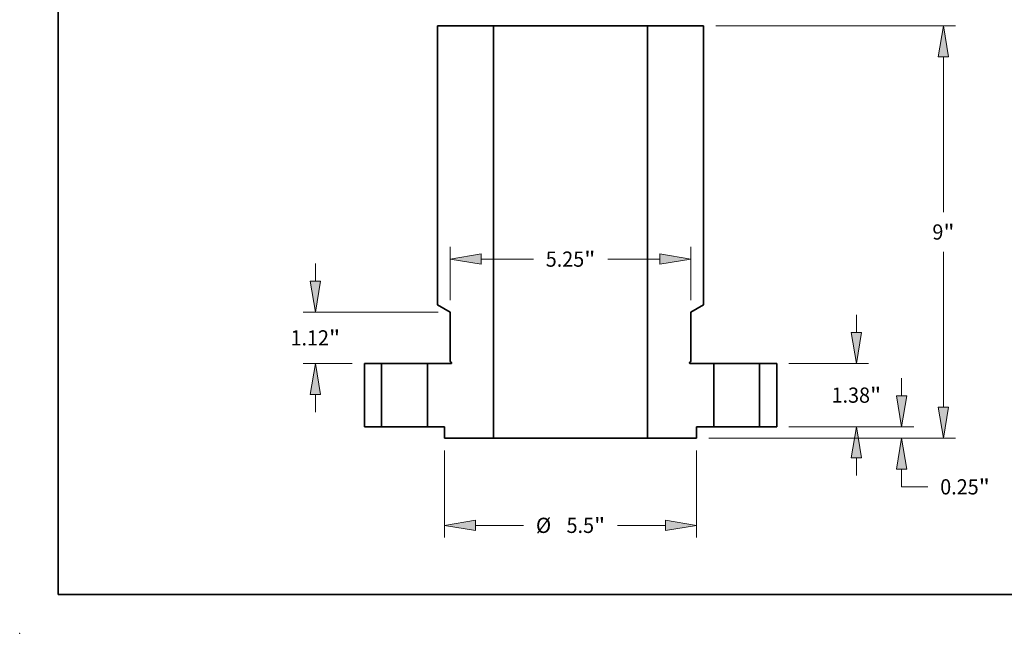
# Model space of a CAD drawing. Extents: x 0 to 10.8, y 0 to 8.2.
# Drawn here: x 0 to 6.4, y 0 to 4 of the extents above; entities that cross this region are included whole.
import ezdxf
from ezdxf.enums import TextEntityAlignment as Align

# ---------------------------------------------------------------- set-up
doc = ezdxf.new("R2010")
doc.units = 0
doc.header["$MEASUREMENT"] = 0
doc.layers.get('0').update_dxf_attribs({"lineweight": 13})
doc.layers.add('1', color=7, linetype='Continuous', lineweight=13)
doc.styles.get("Standard").update_dxf_attribs({"font": 'isocp.shx'})

# ---------------------------------------------------------------- blocks, each defined once
blk = doc.blocks.new('BLOCK15')
at = {"color": 7, "lineweight": 13, "ltscale": 0.009695}
for p, q in [((6.239391, 2.054655), (6.239391, 2.442464)), ((6.239391, -1.062464), (6.239391, -0.674655))]:
    blk.add_line(p, q, dxfattribs=at)
at = {"color": 7, "lineweight": 13, "ltscale": 0.03937}
for p, q in [((4.765616, 1.38), (6.505007, 1.38)), ((4.765616, 0), (6.505007, 0))]:
    blk.add_line(p, q, dxfattribs=at)
for points in [[(6.126949, 2.054655), (6.239391, 1.38), (6.351833, 2.054655)], [(6.351833, -0.674655), (6.239391, 0), (6.126949, -0.674655)]]:
    blk.add_lwpolyline(points, close=True, dxfattribs=at)
for points in [[(6.126949, 2.054655), (6.239391, 1.38), (6.126949, 2.054655), (6.351833, 2.054655)], [(6.351833, -0.674655), (6.239391, 0), (6.351833, -0.674655), (6.126949, -0.674655)]]:
    blk.add_solid(points, dxfattribs=at)
for s, p, p2 in [('1.38', (5.697827, 0.52399), (6.537473, 0.52399)), ('"', (6.537473, 0.52399), (6.780954, 0.52399))]:
    blk.add_text(s, height=0.33202, dxfattribs=at).set_placement(p, p2, align=Align.FIT)
blk = doc.blocks.new('BLOCK16')
at = {"color": 7, "lineweight": 13, "ltscale": 0.03937}
for p, q in [((3.170616, 8.75), (8.406389, 8.75)), ((8.140773, 4.685876), (8.140773, 8.075345)), ((8.140773, 0.424655), (8.140773, 3.814124)), ((3.015616, -0.25), (8.406389, -0.25))]:
    blk.add_line(p, q, dxfattribs=at)
for points in [[(8.253215, 8.075345), (8.140773, 8.75), (8.028331, 8.075345)], [(8.028331, 0.424655), (8.140773, -0.25), (8.253215, 0.424655)]]:
    blk.add_lwpolyline(points, close=True, dxfattribs=at)
for points in [[(8.253215, 8.075345), (8.140773, 8.75), (8.253215, 8.075345), (8.028331, 8.075345)], [(8.028331, 0.424655), (8.140773, -0.25), (8.028331, 0.424655), (8.253215, 0.424655)]]:
    blk.add_solid(points, dxfattribs=at)
for s, p, p2 in [('9', (7.899083, 4.08399), (8.138982, 4.08399)), ('"', (8.138982, 4.08399), (8.382463, 4.08399))]:
    blk.add_text(s, height=0.33202, dxfattribs=at).set_placement(p, p2, align=Align.FIT)
blk = doc.blocks.new('BLOCK17')
at = {"color": 7, "lineweight": 13, "ltscale": 0.009695}
blk.add_line((7.226646, 0.674655), (7.226646, 1.062464), dxfattribs=at)
at = {"color": 7, "lineweight": 13, "ltscale": 0.03937}
for p, q in [((4.765616, 0), (7.492262, 0)), ((3.015616, -0.25), (7.492262, -0.25))]:
    blk.add_line(p, q, dxfattribs=at)
at = {"color": 7, "lineweight": 13, "ltscale": 0.009661}
blk.add_line((7.226646, -1.31108), (7.226646, -0.924655), dxfattribs=at)
at = {"color": 7, "lineweight": 13, "ltscale": 0.014337}
blk.add_line((7.226646, -1.31108), (7.800111, -1.31108), dxfattribs=at)
at = {"color": 7, "lineweight": 13, "ltscale": 0.03937}
for points in [[(7.114204, 0.674655), (7.226646, 0), (7.339088, 0.674655)], [(7.339088, -0.924655), (7.226646, -0.25), (7.114204, -0.924655)]]:
    blk.add_lwpolyline(points, close=True, dxfattribs=at)
for points in [[(7.114204, 0.674655), (7.226646, 0), (7.114204, 0.674655), (7.339088, 0.674655)], [(7.339088, -0.924655), (7.226646, -0.25), (7.339088, -0.924655), (7.114204, -0.924655)]]:
    blk.add_solid(points, dxfattribs=at)
for s, p, p2 in [('0.25', (8.069977, -1.47709), (8.909623, -1.47709)), ('"', (8.909623, -1.47709), (9.153104, -1.47709))]:
    blk.add_text(s, height=0.33202, dxfattribs=at).set_placement(p, p2, align=Align.FIT)
blk = doc.blocks.new('BLOCK19')
at = {"color": 7, "lineweight": 13, "ltscale": 0.03937}
for p, q in [((-2.625, 2.765616), (-2.625, 3.923892)), ((2.625, 2.765616), (2.625, 3.923892)), ((-1.950345, 3.658276), (-0.81143, 3.658276)), ((0.81143, 3.658276), (1.950345, 3.658276))]:
    blk.add_line(p, q, dxfattribs=at)
for points in [[(-1.950345, 3.770719), (-2.625, 3.658276), (-1.950345, 3.545834)], [(1.950345, 3.545834), (2.625, 3.658276), (1.950345, 3.770719)]]:
    blk.add_lwpolyline(points, close=True, dxfattribs=at)
for points in [[(-1.950345, 3.770719), (-2.625, 3.658276), (-1.950345, 3.770719), (-1.950345, 3.545834)], [(1.950345, 3.545834), (2.625, 3.658276), (1.950345, 3.545834), (1.950345, 3.770719)]]:
    blk.add_solid(points, dxfattribs=at)
for s, p, p2 in [('5.25', (-0.541564, 3.492266), (0.298082, 3.492266)), ('"', (0.298082, 3.492266), (0.541564, 3.492266))]:
    blk.add_text(s, height=0.33202, dxfattribs=at).set_placement(p, p2, align=Align.FIT)
blk = doc.blocks.new('BLOCK20')
at = {"color": 7, "lineweight": 13, "ltscale": 0.03937}
for p, q in [((-2.75, -0.515616), (-2.75, -2.417101)), ((2.75, -0.515616), (2.75, -2.417101)), ((-2.075345, -2.151485), (-1.026156, -2.151485)), ((1.026156, -2.151485), (2.075345, -2.151485))]:
    blk.add_line(p, q, dxfattribs=at)
for points in [[(-2.075345, -2.039043), (-2.75, -2.151485), (-2.075345, -2.263927)], [(2.075345, -2.263927), (2.75, -2.151485), (2.075345, -2.039043)]]:
    blk.add_lwpolyline(points, close=True, dxfattribs=at)
for points in [[(-2.075345, -2.039043), (-2.75, -2.151485), (-2.075345, -2.039043), (-2.075345, -2.263927)], [(2.075345, -2.263927), (2.75, -2.151485), (2.075345, -2.263927), (2.075345, -2.039043)]]:
    blk.add_solid(points, dxfattribs=at)
for s, p, p2 in [('%%c', (-0.75629, -2.317495), (-0.42427, -2.317495)), ('5.5', (-0.086938, -2.317495), (0.512809, -2.317495)), ('"', (0.512809, -2.317495), (0.75629, -2.317495))]:
    blk.add_text(s, height=0.33202, dxfattribs=at).set_placement(p, p2, align=Align.FIT)
blk = doc.blocks.new('BLOCK21')
at = {"color": 7, "lineweight": 13, "ltscale": 0.009695}
for p, q in [((-5.571118, 3.174655), (-5.571118, 3.562464)), ((-5.571118, 0.317536), (-5.571118, 0.705345))]:
    blk.add_line(p, q, dxfattribs=at)
at = {"color": 7, "lineweight": 13, "ltscale": 0.03937}
for p, q in [((-2.890616, 2.5), (-5.836734, 2.5)), ((-4.765616, 1.38), (-5.836734, 1.38))]:
    blk.add_line(p, q, dxfattribs=at)
for points in [[(-5.68356, 3.174655), (-5.571118, 2.5), (-5.458675, 3.174655)], [(-5.458675, 0.705345), (-5.571118, 1.38), (-5.68356, 0.705345)]]:
    blk.add_lwpolyline(points, close=True, dxfattribs=at)
for points in [[(-5.68356, 3.174655), (-5.571118, 2.5), (-5.68356, 3.174655), (-5.458675, 3.174655)], [(-5.458675, 0.705345), (-5.571118, 1.38), (-5.458675, 0.705345), (-5.68356, 0.705345)]]:
    blk.add_solid(points, dxfattribs=at)
for s, p, p2 in [('1.12', (-6.112681, 1.77399), (-5.273036, 1.77399)), ('"', (-5.273035, 1.77399), (-5.029554, 1.77399))]:
    blk.add_text(s, height=0.33202, dxfattribs=at).set_placement(p, p2, align=Align.FIT)
blk = doc.blocks.new('BLOCK23')
at = {"color": 7, "lineweight": 5, "ltscale": 0.03937}
for p, q in [((-4.5, 0), (-4.5, 1.38)), ((-4.125, 1.38), (-4.125, 0))]:
    blk.add_line(p, q, dxfattribs=at)
at = {"color": 7, "lineweight": 5, "ltscale": 0.009375}
for p, q in [((-4.5, 1.38), (-4.125, 1.38)), ((-4.125, 0), (-4.5, 0))]:
    blk.add_line(p, q, dxfattribs=at)
blk = doc.blocks.new('BLOCK24')
at = {"color": 7, "lineweight": 5, "ltscale": 0.009375}
for p, q in [((4.125, 1.38), (4.5, 1.38)), ((4.5, 0), (4.125, 0))]:
    blk.add_line(p, q, dxfattribs=at)
at = {"color": 7, "lineweight": 5, "ltscale": 0.03937}
for p, q in [((4.125, 0), (4.125, 1.38)), ((4.5, 1.38), (4.5, 0))]:
    blk.add_line(p, q, dxfattribs=at)
blk = doc.blocks.new('BLOCK25')
at = {"color": 7, "lineweight": 5, "ltscale": 0.03937}
for p, q in [((1.68, -0.25), (1.68, 8.75)), ((1.68, 8.75), (2.905, 8.75)), ((2.905, 8.75), (2.905, 2.661658)), ((2.625, 2.5), (2.625, 1.420981)), ((3.125, 1.38), (3.125, 0)), ((2.75, -0.25), (1.68, -0.25))]:
    blk.add_line(p, q, dxfattribs=at)
at = {"color": 7, "lineweight": 5, "ltscale": 0.008083}
blk.add_line((2.905, 2.661658), (2.625, 2.5), dxfattribs=at)
at = {"color": 7, "lineweight": 5, "ltscale": 2.8e-05}
for p, q in [((2.595042, 1.396121), (2.595, 1.395)), ((2.595, 1.395), (2.595042, 1.393879)), ((2.595168, 1.397236), (2.595042, 1.396121)), ((2.595042, 1.393879), (2.595168, 1.392764)), ((2.595376, 1.398338), (2.595168, 1.397236)), ((2.595168, 1.392764), (2.595376, 1.391662)), ((2.595666, 1.399421), (2.595376, 1.398338)), ((2.595376, 1.391662), (2.595666, 1.390579)), ((2.596037, 1.40048), (2.595666, 1.399421)), ((2.595666, 1.390579), (2.596037, 1.38952)), ((2.596485, 1.401508), (2.596037, 1.40048)), ((2.596037, 1.38952), (2.596485, 1.388492)), ((2.59701, 1.4025), (2.596485, 1.401508)), ((2.596485, 1.388492), (2.59701, 1.3875)), ((2.597606, 1.40345), (2.59701, 1.4025)), ((2.59701, 1.3875), (2.597606, 1.38655)), ((2.598273, 1.404352), (2.597606, 1.40345)), ((2.597606, 1.38655), (2.598273, 1.385648)), ((2.599004, 1.405203), (2.598273, 1.404352)), ((2.598273, 1.385648), (2.599004, 1.384797)), ((2.599798, 1.405996), (2.599004, 1.405203)), ((2.599004, 1.384797), (2.599797, 1.384004)), ((2.599797, 1.384004), (2.600648, 1.383272)), ((2.600648, 1.406727), (2.599798, 1.405996)), ((2.60155, 1.407394), (2.600648, 1.406727)), ((2.600648, 1.383272), (2.60155, 1.382606)), ((2.6025, 1.40799), (2.60155, 1.407394)), ((2.60155, 1.382606), (2.6025, 1.38201)), ((2.6025, 1.38201), (2.603492, 1.381485)), ((2.603492, 1.381485), (2.60452, 1.381037)), ((2.60452, 1.381037), (2.605579, 1.380666)), ((2.605579, 1.380666), (2.606662, 1.380376)), ((2.606662, 1.380376), (2.607764, 1.380168)), ((2.607764, 1.380168), (2.608879, 1.380042)), ((2.608879, 1.380042), (2.61, 1.38))]:
    blk.add_line(p, q, dxfattribs=at)
at = {"color": 7, "lineweight": 5, "ltscale": 0.00065}
blk.add_line((2.625, 1.420981), (2.6025, 1.40799), dxfattribs=at)
at = {"color": 7, "lineweight": 5, "ltscale": 0.012875}
blk.add_line((2.61, 1.38), (3.125, 1.38), dxfattribs=at)
at = {"color": 7, "lineweight": 5, "ltscale": 0.009375}
blk.add_line((3.125, 0), (2.75, 0), dxfattribs=at)
at = {"color": 7, "lineweight": 5, "ltscale": 0.00625}
blk.add_line((2.75, 0), (2.75, -0.25), dxfattribs=at)
blk = doc.blocks.new('BLOCK26')
at = {"color": 7, "lineweight": 5, "ltscale": 0.03937}
for p, q in [((-2.905, 2.661658), (-2.905, 8.75)), ((-2.905, 8.75), (-1.68, 8.75)), ((-1.68, 8.75), (-1.68, -0.25)), ((-2.625, 1.420981), (-2.625, 2.5)), ((-3.125, 0), (-3.125, 1.38)), ((-1.68, -0.25), (-2.75, -0.25))]:
    blk.add_line(p, q, dxfattribs=at)
at = {"color": 7, "lineweight": 5, "ltscale": 0.008083}
blk.add_line((-2.625, 2.5), (-2.905, 2.661658), dxfattribs=at)
at = {"color": 7, "lineweight": 5, "ltscale": 0.012875}
blk.add_line((-3.125, 1.38), (-2.61, 1.38), dxfattribs=at)
at = {"color": 7, "lineweight": 5, "ltscale": 0.00065}
blk.add_line((-2.6025, 1.40799), (-2.625, 1.420981), dxfattribs=at)
at = {"color": 7, "lineweight": 5, "ltscale": 2.8e-05}
for p, q in [((-2.61, 1.38), (-2.608879, 1.380042)), ((-2.608879, 1.380042), (-2.607764, 1.380168)), ((-2.607764, 1.380168), (-2.606662, 1.380376)), ((-2.606662, 1.380376), (-2.605579, 1.380666)), ((-2.605579, 1.380666), (-2.60452, 1.381037)), ((-2.60452, 1.381037), (-2.603492, 1.381485)), ((-2.603492, 1.381485), (-2.6025, 1.38201)), ((-2.60155, 1.407394), (-2.6025, 1.40799)), ((-2.6025, 1.38201), (-2.60155, 1.382606)), ((-2.600648, 1.406727), (-2.60155, 1.407394)), ((-2.60155, 1.382606), (-2.600648, 1.383272)), ((-2.599798, 1.405996), (-2.600648, 1.406727)), ((-2.600648, 1.383272), (-2.599797, 1.384004)), ((-2.599004, 1.405203), (-2.599798, 1.405996)), ((-2.599797, 1.384004), (-2.599004, 1.384797)), ((-2.598273, 1.404352), (-2.599004, 1.405203)), ((-2.599004, 1.384797), (-2.598273, 1.385648)), ((-2.597606, 1.40345), (-2.598273, 1.404352)), ((-2.598273, 1.385648), (-2.597606, 1.38655)), ((-2.59701, 1.4025), (-2.597606, 1.40345)), ((-2.597606, 1.38655), (-2.59701, 1.3875)), ((-2.596485, 1.401508), (-2.59701, 1.4025)), ((-2.59701, 1.3875), (-2.596485, 1.388492)), ((-2.596037, 1.40048), (-2.596485, 1.401508)), ((-2.596485, 1.388492), (-2.596037, 1.38952)), ((-2.595666, 1.399421), (-2.596037, 1.40048)), ((-2.596037, 1.38952), (-2.595666, 1.390579)), ((-2.595376, 1.398338), (-2.595666, 1.399421)), ((-2.595666, 1.390579), (-2.595376, 1.391662)), ((-2.595168, 1.397236), (-2.595376, 1.398338)), ((-2.595376, 1.391662), (-2.595168, 1.392764)), ((-2.595042, 1.396121), (-2.595168, 1.397236)), ((-2.595168, 1.392764), (-2.595042, 1.393879)), ((-2.595, 1.395), (-2.595042, 1.396121)), ((-2.595042, 1.393879), (-2.595, 1.395))]:
    blk.add_line(p, q, dxfattribs=at)
at = {"color": 7, "lineweight": 5, "ltscale": 0.009375}
blk.add_line((-2.75, 0), (-3.125, 0), dxfattribs=at)
at = {"color": 7, "lineweight": 5, "ltscale": 0.00625}
blk.add_line((-2.75, -0.25), (-2.75, 0), dxfattribs=at)

msp = doc.modelspace()

# ---------------------------------------------------------------- linework, layer by layer
at = {"color": 7, "lineweight": 35, "ltscale": 0.009079}
for p, q in [((2.703551, 3.93004), (3.066694, 3.93004)), ((4.062745, 3.93004), (4.425888, 3.93004))]:
    msp.add_line(p, q, dxfattribs=at)
at = {"color": 7, "lineweight": 35, "ltscale": 0.03937}
for p, q in [((2.703551, 3.93004), (2.703551, 2.12519)), ((3.066694, 3.93004), (3.066694, 1.262048)), ((3.127661, 3.93004), (4.062745, 3.93004)), ((4.062745, 3.93004), (4.062745, 1.262048)), ((4.425888, 3.93004), (4.425888, 2.12519)), ((3.127661, 1.262048), (4.062745, 1.262048))]:
    msp.add_line(p, q, dxfattribs=at)
at = {"color": 7, "lineweight": 35, "ltscale": 0.001524}
for p, q in [((3.066694, 3.93004), (3.127661, 3.93004)), ((3.066694, 1.262048), (3.127661, 1.262048))]:
    msp.add_line(p, q, dxfattribs=at)
at = {"color": 7, "lineweight": 35, "ltscale": 0.002396}
for p, q in [((2.786555, 2.077268), (2.703551, 2.12519)), ((4.342884, 2.077268), (4.425888, 2.12519))]:
    msp.add_line(p, q, dxfattribs=at)
at = {"color": 7, "lineweight": 35, "ltscale": 0.007997}
for p, q in [((2.786555, 2.077268), (2.786555, 1.7574)), ((4.342884, 2.077268), (4.342884, 1.7574))]:
    msp.add_line(p, q, dxfattribs=at)
at = {"color": 7, "lineweight": 35, "ltscale": 0.010227}
for p, q in [((2.230724, 1.745251), (2.230724, 1.336159)), ((2.34189, 1.336159), (2.34189, 1.745251)), ((2.638334, 1.336159), (2.638334, 1.745251)), ((4.491106, 1.336159), (4.491106, 1.745251)), ((4.787549, 1.336159), (4.787549, 1.745251)), ((4.898716, 1.745251), (4.898716, 1.336159))]:
    msp.add_line(p, q, dxfattribs=at)
at = {"color": 7, "lineweight": 35, "ltscale": 0.002779}
for p, q in [((2.230724, 1.745251), (2.34189, 1.745251)), ((4.787549, 1.745251), (4.898716, 1.745251)), ((2.230724, 1.336159), (2.34189, 1.336159)), ((2.638334, 1.336159), (2.7495, 1.336159)), ((4.379939, 1.336159), (4.491106, 1.336159)), ((4.787549, 1.336159), (4.898716, 1.336159))]:
    msp.add_line(p, q, dxfattribs=at)
at = {"color": 7, "lineweight": 35, "ltscale": 0.006957}
for p, q in [((2.34189, 1.745251), (2.620189, 1.745251)), ((4.491106, 1.745251), (4.769404, 1.745251)), ((2.34189, 1.336159), (2.620189, 1.336159)), ((4.491106, 1.336159), (4.769404, 1.336159))]:
    msp.add_line(p, q, dxfattribs=at)
at = {"color": 7, "lineweight": 35, "ltscale": 0.000454}
for p, q in [((2.620189, 1.745251), (2.638334, 1.745251)), ((4.769404, 1.745251), (4.787549, 1.745251)), ((2.620189, 1.336159), (2.638334, 1.336159)), ((4.769404, 1.336159), (4.787549, 1.336159))]:
    msp.add_line(p, q, dxfattribs=at)
at = {"color": 7, "lineweight": 35, "ltscale": 0.003817}
for p, q in [((2.638334, 1.745251), (2.791002, 1.745251)), ((4.338437, 1.745251), (4.491106, 1.745251))]:
    msp.add_line(p, q, dxfattribs=at)
at = {"color": 7, "lineweight": 35, "ltscale": 0.000193}
for p, q in [((2.793225, 1.753549), (2.786555, 1.7574)), ((4.336214, 1.753549), (4.342884, 1.7574))]:
    msp.add_line(p, q, dxfattribs=at)
at = {"color": 7, "lineweight": 35, "ltscale": 0.001853}
for p, q in [((2.7495, 1.336159), (2.7495, 1.262048)), ((4.379939, 1.336159), (4.379939, 1.262048))]:
    msp.add_line(p, q, dxfattribs=at)
at = {"color": 7, "lineweight": 35, "ltscale": 0.00793}
for p, q in [((2.7495, 1.262048), (3.066694, 1.262048)), ((4.062745, 1.262048), (4.379939, 1.262048))]:
    msp.add_line(p, q, dxfattribs=at)
at = {"color": 7, "lineweight": 35, "ltscale": 0.03937}
for points in [[(2.791002, 1.745251, 0.767327), (2.793225, 1.753549)], [(4.336214, 1.753549, 0.767327), (4.338437, 1.745251)]]:
    msp.add_lwpolyline(points, format="xyb", dxfattribs=at)
at = {"color": 7, "lineweight": 5, "ltscale": 0.03937}
msp.add_point((0, 0), dxfattribs=at)
at = {"layer": '1', "color": 7, "lineweight": 35, "ltscale": 0.03937}
for q in [(0.25, 8.25), (10.75, 0.25)]:
    msp.add_line((0.25, 0.25), q, dxfattribs=at)

# ---------------------------------------------------------------- block references
at = {"lineweight": 0, "xscale": 0.296444, "yscale": 0.296444, "zscale": 0.296444}
for name in ['BLOCK26', 'BLOCK25', 'BLOCK16', 'BLOCK19', 'BLOCK21', 'BLOCK15', 'BLOCK23', 'BLOCK24', 'BLOCK17', 'BLOCK20']:
    msp.add_blockref(name, (3.56472, 1.336159), dxfattribs=at)

doc.saveas('drawing.dxf')
